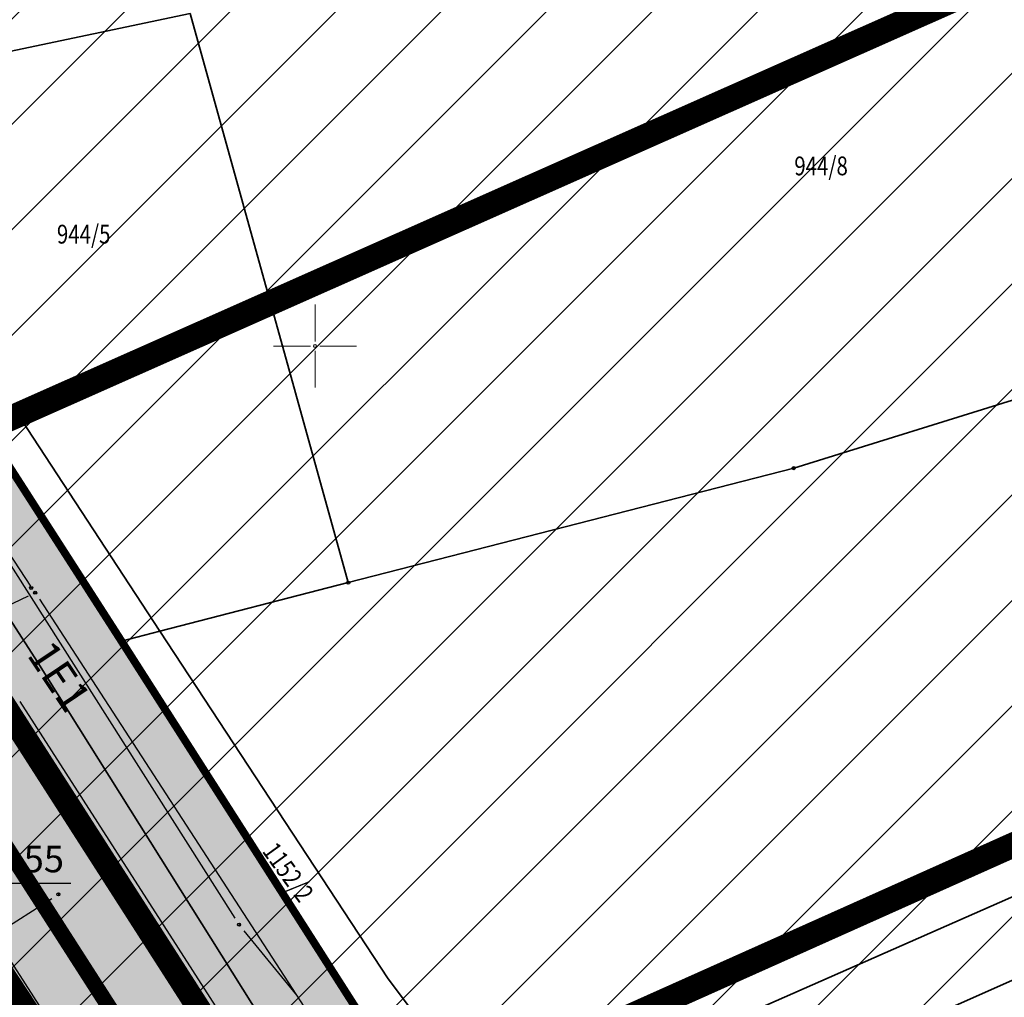
# Model space of a CAD drawing. Units: metres. Extents: x 7525089 to 7527618, y 4827271 to 4828821.
# Drawn here: x 7525631 to 7525694, y 4828258 to 4828321 of the extents above; entities that cross this region are included whole.
import ezdxf
from ezdxf.enums import TextEntityAlignment as Align

# ---------------------------------------------------------------- set-up
doc = ezdxf.new("R2010")
doc.units = ezdxf.units.M
doc.header["$PDMODE"] = 32
doc.header["$PDSIZE"] = 0.2
doc.linetypes.add('CRTICE', pattern=[3, 2, -1])
doc.linetypes.add('DASHED', pattern=[0.75, 0.5, -0.25])
for name, color, linetype in [('01_granica plana_ofsetovana', 37, 'Continuous'), ('03_EE_zastitni koridor_110 kV', 7, 'Continuous'), ('06_nivelacija', 7, 'Continuous'), ('16_EE_VOD-110 kV', 1, 'Continuous'), ('2_Broj_parcele', 7, 'Continuous'), ('4_Katastarske_tacke', 7, 'Continuous'), ('ELEKTRO INSTALACIJE', 30, 'Continuous'), ('hidro 352_vodovod-primarni', 140, 'Continuous'), ('KANALIZACIONA MREZA', 34, 'Continuous'), ('Opis_lista', 7, 'Continuous'), ('TELEFON', 181, 'Continuous'), ('VODOVOD', 5, 'Continuous')]:
    doc.layers.add(name, color=color, linetype=linetype)
for name, color, linetype, lineweight in [('02_RL_preuzeta iz PGR-a SEVER', 5, 'DASHED', 50), ('1_Parcele_granice', 7, 'Continuous', 35), ('hidro vodovod sekundarni', 150, 'Continuous', 40), ('OPIS LISTA', 7, 'Continuous', 9)]:
    doc.layers.add(name, color=color, linetype=linetype, lineweight=lineweight)
doc.layers.add('06_primarne_postojeće', color=7, linetype='Continuous', true_color=0xa1a1a1)
doc.styles.add('GUP2013_SAOBRACAJ$0$Tahoma', font='tahoma.ttf')
doc.styles.add('MAPSOFT18', font='MAPC104.SHX')
doc.styles.add('style1', font='txt')

# ---------------------------------------------------------------- blocks, each defined once
blk = doc.blocks.new('T1')
at = {"linetype": 'Continuous'}
blk.add_point((0, 0), dxfattribs=at)
blk.add_attdef('OZN-TAC', (0, 0), '', height=5)
blk = doc.blocks.new('KRSTIC')
at = {"layer": 'OPIS LISTA'}
for p, q in [((0, 0.6), (0, 5.3)), ((0.6, 0), (5.3, 0)), ((-0.6, 0), (-5.3, 0)), ((0, -0.6), (0, -5.3))]:
    blk.add_line(p, q, dxfattribs=at)
blk.add_point((0, 0), dxfattribs=at)

msp = doc.modelspace()

# ---------------------------------------------------------------- hatches: boundary and pattern name
at = {"layer": '03_EE_zastitni koridor_110 kV'}
h = msp.add_hatch(dxfattribs=at)
h.set_pattern_fill('ANSI31', color=256, scale=1.5)
h.paths.add_polyline_path([(7525995.58, 4828504.882), (7525903.371, 4828501.435), (7525622.144, 4828375.097), (7525322.405, 4828242.229), (7525349.198, 4828213.698), (7525362.077, 4828198.694), (7525372.5, 4828184), (7525382.315, 4828166.235), (7525390.465, 4828143.145), (7525394.312, 4828124.115), (7525397.124, 4828108.771), (7525397.263, 4828108.013), (7525549.165, 4828175.66), (7525730.156, 4828256.658), (7525992.977, 4828374.217), (7525995.58, 4828374.126)])
h = msp.add_hatch(dxfattribs=at)
h.set_pattern_fill('ANSI31', color=256, scale=1.5)
h.paths.add_polyline_path([(7525995.58, 4828504.882), (7525903.371, 4828501.435), (7525622.144, 4828375.097), (7525322.405, 4828242.229), (7525349.198, 4828213.698), (7525362.077, 4828198.694), (7525372.5, 4828184), (7525382.315, 4828166.235), (7525390.465, 4828143.145), (7525394.312, 4828124.115), (7525397.124, 4828108.771), (7525397.263, 4828108.013), (7525549.165, 4828175.66), (7525730.156, 4828256.658), (7525992.977, 4828374.217), (7525995.58, 4828374.126)])
at = {"layer": '06_primarne_postojeće'}
h = msp.add_hatch(color=256, dxfattribs=at)
h.dxf.hatch_style = 1
h.paths.add_polyline_path([(7525446.286, 4828532.233), (7525416.623, 4828578.69), (7525446.31, 4828578.69), (7525471.71, 4828539.17), (7525475.14, 4828534.57), (7525480.65, 4828525.96), (7525484.88, 4828519.34), (7525499.89, 4828495.89), (7525502.5, 4828491.81), (7525547.13, 4828421.98), (7525557.89, 4828405.25), (7525559.24, 4828403.15), (7525562.92, 4828397.43), (7525582.01, 4828367.71), (7525589.95, 4828355.36), (7525598.04, 4828342.28), (7525607.31, 4828328.12), (7525611.96, 4828321.35), (7525615.47, 4828315.65), (7525637.63, 4828281.16), (7525658.26, 4828248.87), (7525661.02, 4828244.65), (7525665.44, 4828237.64), (7525697.115, 4828188.278), (7525719.39, 4828153.82), (7525725.902, 4828143.741), (7525729.865, 4828137.646), (7525759.81, 4828091.36), (7525762.333, 4828087.461), (7525764.763, 4828083.707), (7525773.53, 4828070.16), (7525792.58, 4828040.63), (7525802.04, 4828025.97), (7525827.4, 4827986.66), (7525858.56, 4827938.18), (7525881.17, 4827903.01), (7525891.34, 4827887.54), (7525925.12, 4827836.15), (7525925.91, 4827832.61), (7525928.98, 4827828.1), (7525936.66, 4827814.54), (7525960.882, 4827777.696), (7525982.261, 4827745.349), (7525985.58, 4827740.384), (7525985.58, 4827697.952), (7525915.3, 4827806.51), (7525912.29, 4827808.86), (7525904.11, 4827822.08), (7525902.31, 4827824.98), (7525871.03, 4827873.43), (7525838.02, 4827924.57), (7525818.838, 4827954.269), (7525816.91, 4827957.25), (7525815.48, 4827959.48), (7525795.36, 4827990.91), (7525791.49, 4827994.09), (7525787.63, 4827997.25), (7525782.57, 4828003.27), (7525769.67, 4828023.77), (7525763.87, 4828036.41), (7525761.492, 4828043.297), (7525754.78, 4828053.89), (7525752.8, 4828052.58), (7525752.42, 4828053.13), (7525750.55, 4828055.87), (7525746.95, 4828061.09), (7525733.97, 4828081.01), (7525724.98, 4828094.86), (7525719.81, 4828102.82), (7525705.55, 4828126.95), (7525697.97, 4828139.78), (7525693.53, 4828147.32), (7525690.13, 4828152.22), (7525676.94, 4828171.36), (7525662.83, 4828192.02), (7525661.86, 4828193.44), (7525651.74, 4828208.26), (7525643.28, 4828221.32), (7525637.15, 4828230.8), (7525624.58, 4828251.39), (7525612.57, 4828269.64), (7525610.45, 4828273), (7525605.47, 4828280.91), (7525600.21, 4828289.32), (7525597.69, 4828293.35), (7525585.26, 4828315.31), (7525583.59, 4828318.38), (7525581.05, 4828322.95), (7525569.91, 4828341.51), (7525553.8, 4828366.34), (7525551.93, 4828368.08), (7525544.37, 4828380.91), (7525542.6, 4828383.44), (7525536.74, 4828391.84), (7525529.5, 4828403.05), (7525517.86, 4828421.58), (7525515.95, 4828424.52), (7525514.32, 4828427.04), (7525508.46, 4828436.06), (7525498.75, 4828452), (7525495.72, 4828457.38), (7525487.69, 4828469.97), (7525487.2, 4828470.84), (7525480.31, 4828480.66), (7525473.45, 4828492.04), (7525464.16, 4828504.74), (7525455.41, 4828518.2), (7525446.19, 4828532.38)])

# ---------------------------------------------------------------- linework, layer by layer
at = {"layer": '01_granica plana_ofsetovana', "color": 33, "const_width": 7, "flags": 128}
msp.add_lwpolyline([(7525699.008, 4828150.827), (7525695.476, 4828155.917), (7525682.3, 4828175.037), (7525668.198, 4828195.686), (7525667.227, 4828197.106), (7525657.152, 4828211.86), (7525648.735, 4828224.854), (7525642.654, 4828234.259), (7525630.07, 4828254.871), (7525618.034, 4828273.161), (7525615.947, 4828276.468), (7525610.976, 4828284.365), (7525605.721, 4828292.767), (7525603.277, 4828296.676), (7525590.944, 4828318.464), (7525589.286, 4828321.512), (7525586.679, 4828326.202)], dxfattribs=at)
at = {"layer": '02_RL_preuzeta iz PGR-a SEVER', "ltscale": 8, "const_width": 0.5}
msp.add_lwpolyline([(7525538.057, 4828503.028), (7525523.093, 4828498.909, 0.031623), (7525515.716, 4828496.367), (7525502.981, 4828491.057), (7525547.13, 4828421.98), (7525557.89, 4828405.25), (7525559.24, 4828403.15), (7525562.92, 4828397.43), (7525572.43, 4828382.62), (7525582.01, 4828367.71), (7525589.95, 4828355.36), (7525598.04, 4828342.28), (7525607.31, 4828328.12), (7525611.96, 4828321.35), (7525615.47, 4828315.65), (7525637.63, 4828281.16), (7525658.26, 4828248.87), (7525661.02, 4828244.65), (7525697.093, 4828188.268), (7525719.39, 4828153.82)], format="xyb", dxfattribs=at)
at = {"layer": '06_nivelacija'}
msp.add_line((7525620.793, 4828265.69), (7525634.402, 4828265.688), dxfattribs=at)
at = {"layer": '06_primarne_postojeće', "flags": 128}
msp.add_lwpolyline([(7525547.13, 4828421.98), (7525557.89, 4828405.25), (7525559.24, 4828403.15), (7525562.92, 4828397.43), (7525582.01, 4828367.71), (7525589.95, 4828355.36), (7525598.04, 4828342.28), (7525607.31, 4828328.12), (7525611.96, 4828321.35), (7525615.47, 4828315.65), (7525637.63, 4828281.16), (7525658.26, 4828248.87), (7525661.02, 4828244.65), (7525665.44, 4828237.64), (7525697.115, 4828188.278)], dxfattribs=at)
at = {"layer": '16_EE_VOD-110 kV', "linetype": 'CRTICE', "ltscale": 3, "const_width": 1.6, "flags": 128}
for points in [[(7525995.58, 4828448.022), (7525973.762, 4828448.815), (7525724.334, 4828337.023), (7525509.152, 4828241.5), (7525375.57, 4828181.985)], [(7525995.58, 4828399.141), (7525988.062, 4828399.406), (7525719.948, 4828279.479), (7525538.974, 4828198.488), (7525395.653, 4828134.663)]]:
    msp.add_lwpolyline(points, dxfattribs=at)
at = {"layer": '1_Parcele_granice', "linetype": 'Continuous'}
for p, q in [((7525632.29, 4828279.79), (7525605.32, 4828321.45)), ((7525642.02, 4828321.24), (7525617.93, 4828316.17)), ((7525652.12, 4828284.89), (7525642.02, 4828321.24)), ((7525637.63, 4828281.16), (7525615.47, 4828315.65)), ((7525622.01, 4828309.36), (7525640.09, 4828281.79)), ((7525804.05, 4828307.98), (7525661.02, 4828244.65)), ((7525680.57, 4828292.2), (7525718.81, 4828304.08)), ((7525766.27, 4828296.37), (7525661.66, 4828250.36)), ((7525680.57, 4828292.2), (7525652.12, 4828284.89)), ((7525652.12, 4828284.89), (7525640.09, 4828281.79)), ((7525640.09, 4828281.79), (7525637.63, 4828281.16)), ((7525640.09, 4828281.79), (7525654.66, 4828259.59)), ((7525658.26, 4828248.87), (7525637.63, 4828281.16)), ((7525650.75, 4828250.39), (7525632.29, 4828279.79)), ((7525654.66, 4828259.59), (7525661.66, 4828250.36))]:
    msp.add_line(p, q, dxfattribs=at)
at = {"layer": 'ELEKTRO INSTALACIJE'}
for p, q in [((7525616.878, 4828307.49), (7525644.873, 4828263.462)), ((7525645.457, 4828262.653), (7525648.81, 4828258.546))]:
    msp.add_line(p, q, dxfattribs=at)
msp.add_point((7525645.141, 4828263.04), dxfattribs=at)
at = {"layer": 'hidro 352_vodovod-primarni', "const_width": 1.5, "flags": 128}
msp.add_lwpolyline([(7525995.58, 4827722.087), (7525854.204, 4827936.657), (7525799.63, 4828012.836), (7525423.838, 4828598.69)], dxfattribs=at)
at = {"layer": 'hidro vodovod sekundarni', "ltscale": 10, "const_width": 1, "flags": 128}
msp.add_lwpolyline([(7525418.992, 4828597.408), (7525633.134, 4828263.562), (7525707.347, 4828147.871), (7525795.864, 4828009.869), (7525850.448, 4827933.675), (7525994.298, 4827715.352)], dxfattribs=at)
at = {"layer": 'KANALIZACIONA MREZA'}
msp.add_line((7525632.579, 4828257.611), (7525578.837, 4828340.769), dxfattribs=at)
at = {"layer": 'TELEFON'}
for p, q in [((7525631.845, 4828284.663), (7525613.678, 4828312.412)), ((7525631.669, 4828284.027), (7525627.259, 4828281.898)), ((7525632.392, 4828283.825), (7525653.626, 4828251.144))]:
    msp.add_line(p, q, dxfattribs=at)
for p in [(7525631.864, 4828284.554), (7525632.119, 4828284.245)]:
    msp.add_point(p, dxfattribs=at)
at = {"layer": 'VODOVOD'}
for p, q in [((7525631.151, 4828277.308), (7525666.471, 4828222.262)), ((7525623.668, 4828258.645), (7525633.183, 4828264.713))]:
    msp.add_line(p, q, dxfattribs=at)
msp.add_point((7525633.604, 4828264.982), dxfattribs=at)

# ---------------------------------------------------------------- block references
at = {"layer": '4_Katastarske_tacke'}
for p in [(7525680.57, 4828292.2, 141.59), (7525652.12, 4828284.89), (7525637.63, 4828281.16), (7525632.29, 4828279.79, 142.69)]:
    msp.add_blockref('T1', p, dxfattribs=at)
at = {"layer": 'Opis_lista', "lineweight": -3, "xscale": 0.5, "yscale": 0.5, "zscale": 0.5}
msp.add_blockref('KRSTIC', (7525650, 4828300), dxfattribs=at)

# ---------------------------------------------------------------- texts
at = {"layer": '06_nivelacija', "insert": (7525630.421, 4828268.087, 0.261), "char_height": 1.7, "width": 97.44557, "attachment_point": 2, "style": 'GUP2013_SAOBRACAJ$0$Tahoma'}
msp.add_mtext('143.55', dxfattribs=at)
at = {"layer": '2_Broj_parcele', "linetype": 'Continuous', "style": 'MAPSOFT18', "width": 0.8}
for s, p in [('944/8', (7525682.32, 4828311.51)), ('944/5', (7525635.22, 4828307.15))]:
    msp.add_text(s, height=1.2, dxfattribs=at).set_placement(p, align=Align.MIDDLE_CENTER)
msp.add_text('1152/2', height=1.2, rotation=306, dxfattribs=at).set_placement((7525648.28, 4828266.4), align=Align.MIDDLE_CENTER)
at = {"layer": 'ELEKTRO INSTALACIJE', "style": 'style1'}
msp.add_text('1E1', height=2, rotation=303.8612, dxfattribs=at).set_placement((7525631.553, 4828280.272))

doc.saveas('drawing.dxf')
